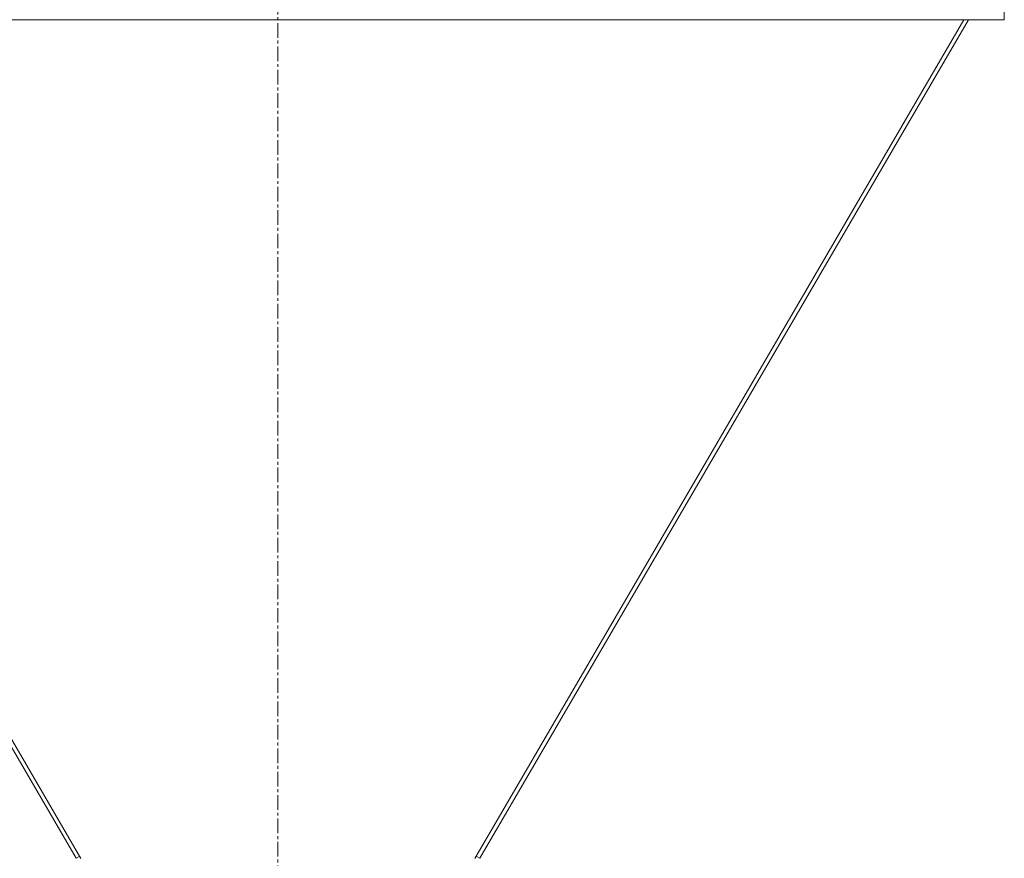
# Model space of a CAD drawing. Units: millimetres. Extents: x 0 to 24488, y -6 to 16800.
# Drawn here: x 12049 to 12554, y 8966 to 9396 of the extents above; entities that cross this region are included whole.
import ezdxf

# ---------------------------------------------------------------- set-up
doc = ezdxf.new("R2010")
doc.units = ezdxf.units.MM
doc.linetypes.add('K5LT_AXLED', pattern=[12, 7.5, -1.5, 1.5, -1.5])
doc.linetypes.add('K5LT_THIN', pattern=[0])
doc.layers.add('OSI', color=2, linetype='Continuous', true_color=0xffff00)
doc.layers.add('R', color=1, linetype='Continuous', true_color=0xff0000)

msp = doc.modelspace()

# ---------------------------------------------------------------- linework, layer by layer
at = {"layer": 'OSI', "color": 30, "linetype": 'K5LT_AXLED', "lineweight": 18, "true_color": 0xff8000}
msp.add_line((12181.56, 8510.49), (12181.56, 10649.49), dxfattribs=at)
at = {"layer": 'R', "color": 7, "linetype": 'K5LT_THIN', "lineweight": 18}
for p, q in [((12554.18, 9402.73), (12554.18, 9395.73)), ((11808.95, 9395.73), (12554.18, 9395.73)), ((11827.26, 9395.73), (12078.02, 8965.61)), ((11829.72, 9395.73), (12080.51, 8965.57)), ((12533.41, 9395.73), (12282.62, 8965.57)), ((12535.87, 9395.73), (12285.11, 8965.61)), ((12553.54, 9395.73), (12537.62, 9395.73)), ((12078.02, 8965.61), (12079.86, 8966.68)), ((12285.11, 8965.61), (12283.27, 8966.68))]:
    msp.add_line(p, q, dxfattribs=at)

doc.saveas('drawing.dxf')
